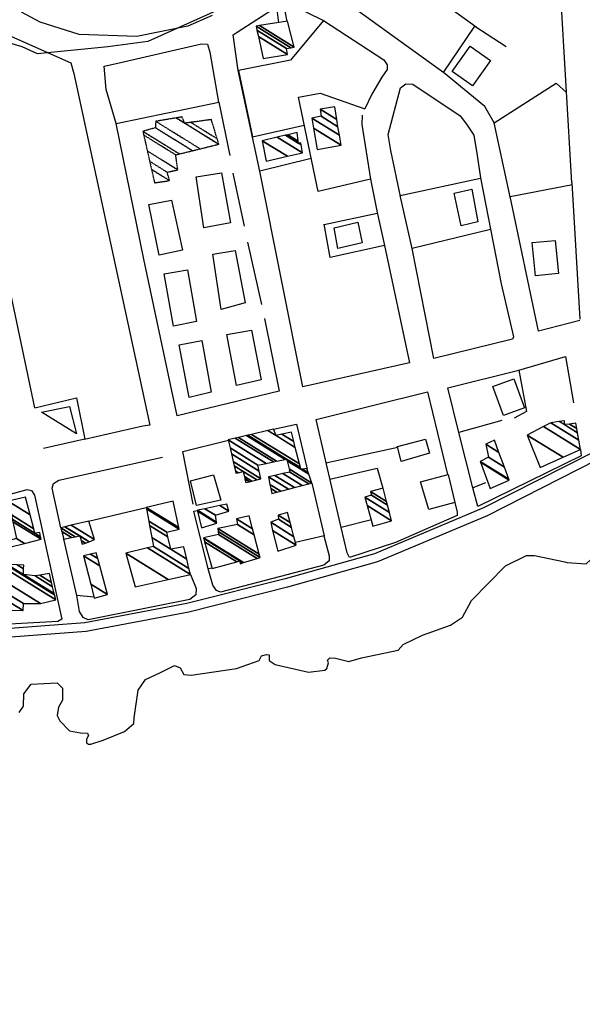
# Model space of a CAD drawing. Extents: x 484043 to 498415, y 4355619 to 4363326.
# Drawn here: x 493587 to 493852, y 4357059 to 4357524 of the extents above; entities that cross this region are included whole.
import ezdxf

# ---------------------------------------------------------------- set-up
doc = ezdxf.new("R2010")
doc.units = 0
doc.header["$MEASUREMENT"] = 0
doc.linetypes.add('HIDDEN', pattern=[0.375, 0.25, -0.125])
for name, color, linetype in [('19', 7, 'CONTINUOUS'), ('36', 7, 'CONTINUOUS'), ('46', 7, 'CONTINUOUS'), ('47', 7, 'CONTINUOUS'), ('49', 7, 'CONTINUOUS'), ('50', 7, 'CONTINUOUS'), ('9', 7, 'CONTINUOUS')]:
    doc.layers.add(name, color=color, linetype=linetype)

msp = doc.modelspace()

# ---------------------------------------------------------------- linework, layer by layer
at = {"layer": '19', "color": 5, "linetype": 'Continuous'}
for points in [[(493845.16, 4357267.87), (493854.08, 4357267.19), (493866.31, 4357278.52), (493880.31, 4357293.36), (493895.26, 4357319.94), (493905.9, 4357330.62), (493917.01, 4357358.7), (493925.62, 4357386.64), (493940, 4357396.27), (493960.75, 4357397.39), (493984.34, 4357407.41), (494019.38, 4357408.77), (494086.67, 4357405.46), (494103.09, 4357417.05), (494128.59, 4357412.24), (494147.02, 4357397.99), (494162.23, 4357390.87)], [(493620.21, 4357181.88), (493625.9, 4357183.88), (493636.097595, 4357187.926934), (493640.4, 4357191.66), (493640.63, 4357194.4), (493642.45126, 4357207.431172), (493646.02, 4357212.51), (493653.02, 4357215.76), (493659.73, 4357219.09), (493662.4, 4357218.03), (493664.08, 4357214.9), (493667.52, 4357214.55), (493689.011227, 4357217.666438), (493699.6, 4357221.44), (493700.81, 4357223.66), (493703.19, 4357224.39), (493704.39, 4357224.21), (493704.34, 4357221.51), (493707.15, 4357219.56), (493722.887054, 4357215.971686), (493730.61, 4357216.9), (493731.66, 4357217.65), (493732.42, 4357220.42), (493731.91, 4357221.63), (493733.05, 4357222.67), (493735.69, 4357222.61), (493741.99, 4357220.97), (493748, 4357222.74), (493765.24, 4357226.3), (493767.64, 4357229), (493776.786911, 4357233.418138), (493790.080087, 4357238.207183), (493795.67, 4357242.01), (493799.94, 4357249.83), (493815.918014, 4357266.298265), (493825.87, 4357271.15), (493829.7, 4357271.05), (493843.97, 4357268.08), (493845.16, 4357267.87)], [(493586.27, 4357196.87), (493588.28, 4357199.93), (493588.45, 4357205.81), (493591.95, 4357210.36), (493604.3, 4357210.99), (493606.76, 4357208.36), (493606.79, 4357202.68), (493604.8, 4357199.45), (493604.29, 4357195.51), (493605.49, 4357192.98), (493610.15, 4357188.18), (493615.19, 4357187.26), (493618.65, 4357187.07), (493619.01, 4357185.97), (493618.08, 4357184.34), (493618.13, 4357182.56), (493619.07, 4357181.96), (493620.21, 4357181.88)]]:
    msp.add_lwpolyline(points, dxfattribs=at)
at = {"layer": '36', "color": 1, "linetype": 'Continuous'}
for points in [[(493863.52, 4357326.9), (493856.56, 4357319.53), (493805.65, 4357293.7), (493754.18, 4357271.95), (493712, 4357260.11), (493665.52, 4357248.35), (493617.37, 4357239.28), (493573.59, 4357235.94), (493487.17, 4357226.13), (493429.67, 4357209.02), (493258.3, 4357146.63), (493218.33, 4357129.8), (493133.78, 4357092.88), (493117.11, 4357084.14)], [(493867.4, 4357323.08), (493858.96, 4357316.15), (493807.33, 4357289.92), (493755.55, 4357268.05), (493713.06, 4357256.12), (493666.41, 4357244.31), (493617.91, 4357235.18), (493573.87, 4357231.82), (493488.2, 4357222.13), (493430.91, 4357205.07), (493259.96, 4357142.85), (493219.95, 4357126), (493119.14, 4357080.55), (493096.31, 4357065.18), (493088.77, 4357059.01)]]:
    msp.add_lwpolyline(points, dxfattribs=at)
at = {"layer": '46', "color": 1, "linetype": 'Continuous'}
for p, q in [((493766.43, 4357440.77), (493761.8, 4357462.52)), ((493752.29, 4357449), (493755.35, 4357433.19)), ((493822.3, 4357358.75), (493844.39, 4357365.17)), ((493844.39, 4357365.17), (493848.15, 4357343.22))]:
    msp.add_line(p, q, dxfattribs=at)
for points in [[(493677.46167, 4357526.371123), (493665.94, 4357521.2), (493641.92, 4357516.31), (493614.64, 4357517.28), (493596.141598, 4357523.150632), (493587.38, 4357527.89)], [(493593.74, 4357340.9), (493578.19, 4357415.1), (493559.08, 4357505.54), (493561.96, 4357514.81), (493565.31, 4357520.68), (493568.1, 4357522.15), (493571.26, 4357521.39), (493610.74, 4357503.88), (493612.08, 4357498.97), (493648.05, 4357332.73), (493644.64, 4357332.17), (493617.13, 4357325.99)], [(493729.99, 4357523.87), (493758.6, 4357505.3), (493760.05, 4357502.95), (493760.08, 4357500.71), (493757.58, 4357497.12), (493752.86, 4357489.18), (493749.62, 4357482.2)], [(493632.08, 4357475.21), (493627.43, 4357491.33), (493626.5, 4357502.31), (493631.45, 4357503.52), (493672.35, 4357512.97), (493675.27, 4357512.71), (493676.29, 4357508.94), (493680.44, 4357485.3)], [(493797.63, 4357474.96), (493801.04, 4357469.7), (493802.54, 4357460.2), (493804.14, 4357449.64)], [(493758.82, 4357417.63), (493770.62, 4357362.17), (493720.27, 4357350.87), (493700, 4357452.69)], [(493813.91, 4357399.5), (493819.79, 4357374.48), (493819.25, 4357373.36), (493782.15, 4357364.28), (493771.91, 4357416.12)], [(493851.34, 4357321.23), (493851.71, 4357318.26), (493803, 4357294.28), (493800.57, 4357303.04)], [(493605.94, 4357284.21), (493601.88, 4357302.93), (493602.5, 4357305.11), (493605.03, 4357306.68), (493654.04, 4357317.63)], [(493580.29, 4357299.68), (493590.09, 4357302.29), (493592.19, 4357301.89), (493593.5, 4357299.67), (493606.42, 4357241.04), (493604.54, 4357239.85), (493550.1, 4357236.97), (493548.8, 4357238.93), (493548.44, 4357245.41)], [(493792.12, 4357296.22), (493793.23, 4357291.6), (493793.19, 4357290.01), (493764.03, 4357277.21), (493742.25, 4357270.18), (493741.15, 4357272.31), (493738.43, 4357284.35)], [(493730.27, 4357280.45), (493732.73, 4357270.97), (493732.65, 4357268.66), (493730.27, 4357266.52), (493681.41, 4357253.84), (493679.45, 4357254.49), (493677.84, 4357257.15), (493675.63, 4357264.85)], [(493667.18, 4357262.2), (493669.91, 4357255.44), (493669.67, 4357252.55), (493666.95, 4357250.38), (493618.91, 4357240.64), (493616.58, 4357241.75), (493614.8, 4357244.59), (493613.47, 4357252.2)]]:
    msp.add_lwpolyline(points, dxfattribs=at)
at = {"layer": '47', "color": 1, "linetype": 'Continuous'}
for points in [[(493790.8, 4357499.88), (493799.26, 4357511.84), (493808.95, 4357504.99), (493800.48, 4357493.03)], [(493681.9, 4357451.92), (493686.16, 4357428.3), (493673.5, 4357425.89), (493669.95, 4357450.09)], [(493800.06, 4357444.2), (493803, 4357428.82), (493795.07, 4357426.98), (493791.81, 4357442.4)], [(493658.32, 4357439.04), (493663.45, 4357415.41), (493652.46, 4357412.98), (493647.53, 4357436.97)], [(493735.03, 4357425.99), (493746.33, 4357428.57), (493748.29, 4357418.82), (493736.82, 4357416.21)], [(493830.19, 4357403.25), (493828.65, 4357418.98), (493839.44, 4357420.03), (493840.98, 4357404.3)], [(493688.34, 4357415.23), (493693.08, 4357390.44), (493681.65, 4357387.37), (493677.79, 4357413.52)], [(493665.8, 4357406.06), (493670, 4357381.74), (493659.16, 4357379.52), (493654.76, 4357404.17)], [(493696.05, 4357377.66), (493700.56, 4357354.08), (493688.89, 4357351.51), (493684.43, 4357375.51)], [(493672.5, 4357372.78), (493676.99, 4357348.23), (493666.57, 4357345.7), (493661.87, 4357370.62)], [(493814.99, 4357337.27), (493810.04, 4357350.99), (493820, 4357354.58), (493824.95, 4357340.86)], [(493596.86, 4357338.85), (493610.08, 4357341.52), (493613.32, 4357328.6)], [(493765, 4357322.62), (493778.24, 4357326.03), (493780.05, 4357319.41), (493766.72, 4357315.58)], [(493681.48, 4357297.23), (493669.99, 4357294.81), (493667.15, 4357306.47), (493678.05, 4357309.18)], [(493788.97, 4357309.45), (493792.12, 4357296.22), (493779.74, 4357292.88), (493775.78, 4357305.98)]]:
    msp.add_lwpolyline(points, close=True, dxfattribs=at)
at = {"layer": '50', "color": 1, "linetype": 'Continuous'}
for p, q in [((493687.14, 4357451.79), (493692.59, 4357426.81)), ((493687.14, 4357451.79), (493692.59, 4357426.81)), ((493804.14, 4357449.64), (493813.91, 4357399.5)), ((493847.39, 4357447.19), (493851.05, 4357382.77)), ((493730.38, 4357427.47), (493755.42, 4357432.89)), ((493730.38, 4357427.47), (493755.42, 4357432.89)), ((493694.18, 4357419.25), (493700.81, 4357389.8)), ((493694.18, 4357419.25), (493700.81, 4357389.8)), ((493731.19, 4357314.84), (493765.08, 4357322.31)), ((493731.19, 4357314.84), (493765.08, 4357322.31)), ((493619.07, 4357287.36), (493646.3, 4357293.87)), ((493619.07, 4357287.36), (493646.3, 4357293.87))]:
    msp.add_line(p, q, dxfattribs=at)
for points in [[(493847.39, 4357447.19), (493841.99, 4357538.76), (493749.66, 4358681.66), (493749.14, 4358687.23)], [(493786.83, 4357499.19), (493746.26, 4357528.54), (493762.04, 4357550.13), (493802.15, 4357520.87)], [(493712.84, 4357523.4), (493711.3, 4357531.69), (493713.91, 4357531.86), (493729.99, 4357523.87), (493714.5, 4357505.2), (493689.86, 4357500.28), (493696.5, 4357468.96), (493720.96, 4357474.44)], [(493724.15, 4357458.74), (493700, 4357452.69), (493689.81, 4357500.3), (493687.32, 4357517.15), (493689.2, 4357518.35), (493707.77, 4357530.34), (493708.82, 4357522.88)], [(493810.66, 4357475.56), (493806.21, 4357483.31), (493786.64, 4357499.33), (493801.58, 4357521.24), (493816.27, 4357511.61)], [(493761.8, 4357462.52), (493760.62, 4357470.07), (493766.37, 4357492.04), (493768.9, 4357494.08), (493772.2, 4357493.89), (493794.59, 4357478.84), (493797.63, 4357474.96)], [(493761.8, 4357462.52), (493760.62, 4357470.07), (493766.37, 4357492.04), (493768.9, 4357494.08), (493772.2, 4357493.89), (493794.59, 4357478.84), (493797.63, 4357474.96)], [(493818.38, 4357439.77), (493810.65, 4357475.6), (493839.87, 4357494.29), (493844.77, 4357489.94)], [(493748.26, 4357479.16), (493748.11, 4357474.72), (493752.29, 4357449), (493727.45, 4357443.14), (493718.18, 4357487.77), (493728.46, 4357489.53), (493749.62, 4357482.2)], [(493702.19, 4357383.1), (493709.11, 4357348.72), (493660.86, 4357337.18), (493645.18, 4357411.19), (493632.08, 4357475.21), (493680.58, 4357485.33), (493685.72, 4357460.1)], [(493808.89, 4357425.24), (493771.91, 4357416.12), (493766.32, 4357441.27), (493804.17, 4357449.46)], [(493851.1, 4357382.22), (493831.61, 4357377.08), (493818.18, 4357440.71), (493847.61, 4357446.43)], [(493755.35, 4357433.19), (493758.82, 4357417.63), (493733.19, 4357411.88), (493730.33, 4357427.76)], [(493814.3, 4357334.87), (493794.03, 4357329.26), (493788.73, 4357350.31), (493822.3, 4357358.75), (493825.89, 4357339.09), (493820.05, 4357335.99)], [(493593.74, 4357340.9), (493613.39, 4357345.64), (493617.24, 4357326.01), (493597.83, 4357321.67)], [(493752.1, 4357287.86), (493738.43, 4357284.35), (493726.59, 4357335.33), (493779.09, 4357348.38), (493788.54, 4357309.34)], [(493706.45, 4357330.8), (493717.29, 4357333.13), (493722.29, 4357311.94)], [(493706.45, 4357330.8), (493717.29, 4357333.13), (493722.29, 4357311.94)], [(493806.54, 4357305.38), (493800.57, 4357303.04), (493794.03, 4357329.26)], [(493806.54, 4357305.38), (493800.57, 4357303.04), (493794.03, 4357329.26)], [(493668.54, 4357295.3), (493663.67, 4357320.31), (493685.11, 4357325.6)], [(493668.54, 4357295.3), (493663.67, 4357320.31), (493685.11, 4357325.6)], [(493732.97, 4357307.26), (493755.32, 4357312.36), (493758.12, 4357302.9)], [(493732.97, 4357307.26), (493755.32, 4357312.36), (493758.12, 4357302.9)], [(493724.6, 4357305.31), (493730.33, 4357280.46), (493716.8, 4357277.32)], [(493724.6, 4357305.31), (493730.33, 4357280.46), (493716.8, 4357277.32)], [(493677.46, 4357265.05), (493675.63, 4357264.85), (493668.84, 4357292.09), (493670.49, 4357292.33)], [(493677.46, 4357265.05), (493675.63, 4357264.85), (493668.84, 4357292.09), (493670.49, 4357292.33)], [(493621.61, 4357251.43), (493613.47, 4357252.2), (493607.33, 4357278.89)], [(493621.61, 4357251.43), (493613.47, 4357252.2), (493607.33, 4357278.89)]]:
    msp.add_lwpolyline(points, dxfattribs=at)
at = {"layer": '9', "color": 30, "linetype": 'Continuous'}
msp.add_lwpolyline([(493726.18, 4357549.48), (493721.09, 4357547.37), (493647.13, 4357513.96), (493628.18, 4357511.44), (493594.96, 4357508.23), (493587.76, 4357511.44), (493523.76, 4357530.44), (493515.76, 4357530.78), (493499.26, 4357532.78), (493491.76, 4357535.31)], dxfattribs=at)

# ---------------------------------------------------------------- meshes
at = {"layer": '47', "color": 1, "linetype": 'Continuous'}
mesh = msp.add_polyface(dxfattribs=at)
corners = [(493701.6, 4357505.98), (493701.6, 4357505.98), (493699.269682, 4357516.391478), (493713.03, 4357507.86), (493698.61612, 4357519.311488), (493712.57, 4357510.66), (493698.18, 4357521.26), (493714.668057, 4357511.037307), (493699.79042, 4357521.518837), (493716.24, 4357511.32), (493713.05, 4357523.65)]
mesh.append_faces([[corners[k] for k in face] for face in [(0, 1, 3, 2), (2, 3, 5, 4), (4, 5, 7, 6), (6, 7, 9, 8), (8, 9, 10, 10)]], dxfattribs={"vtx0": -1, "vtx2": -1, "color": 1})
mesh = msp.add_polyface(dxfattribs=at)
corners = [(493727.05, 4357463), (493738.34, 4357465.01), (493725.348847, 4357473.064592), (493737.544223, 4357469.787305), (493724.54, 4357477.85), (493736.882136, 4357473.762029), (493728.95, 4357478.68), (493736.32237, 4357477.122485), (493728.52, 4357481.96), (493735.33, 4357483.08), (493735.33, 4357483.08)]
mesh.append_faces([[corners[k] for k in face] for face in [(0, 0, 1, 2), (2, 1, 3, 4), (4, 3, 5, 6), (6, 5, 7, 8), (8, 7, 10, 9)]], dxfattribs={"vtx0": -1, "vtx2": -1, "color": 1})
mesh = msp.add_polyface(dxfattribs=at)
corners = [(493702.99, 4357457.44), (493713.025826, 4357459.764517), (493701.13, 4357467.14), (493720.13, 4357461.41), (493708.214361, 4357468.797766), (493720.13, 4357461.41), (493712.120861, 4357469.711902), (493718.14, 4357465.98), (493719.549274, 4357465.106242), (493713.192286, 4357469.962619), (493718.021373, 4357466.968557), (493719.39, 4357466.12), (493717.54, 4357470.98)]
mesh.append_faces([[corners[k] for k in face] for face in [(0, 0, 1, 2), (2, 1, 3, 4), (4, 5, 8, 6), (6, 7, 10, 9), (7, 8, 11, 11), (9, 10, 12, 12)]], dxfattribs={"vtx0": -1, "vtx2": -1, "color": 1})
mesh = msp.add_polyface(dxfattribs=at)
corners = [(493693.34, 4357305.57), (493695.049385, 4357305.998543), (493692.941235, 4357307.305609), (493688.66, 4357309.96), (493705.61, 4357300.42), (493696.16239, 4357306.277574), (493692.681593, 4357308.435689), (493689.753914, 4357310.250867), (493688.404153, 4357311.087727), (493707.998714, 4357301.035103), (493705.139064, 4357302.808104), (493698.56977, 4357306.881105), (493692.12, 4357310.88), (493687.850768, 4357313.526949), (493709.894134, 4357301.523181), (493704.76538, 4357304.703039), (493700.48, 4357307.36), (493687.411663, 4357315.462446), (493713.472009, 4357302.444498), (493704.06, 4357308.28), (493699.678761, 4357310.996394), (493686.582789, 4357319.115974), (493716.279693, 4357303.167488), (493706.978425, 4357308.934329), (493699.05, 4357313.85), (493685.932343, 4357321.983025), (493685.08, 4357325.74), (493719.958874, 4357304.114892), (493710.802721, 4357309.791761), (493702.96048, 4357314.653997), (493685.08, 4357325.74), (493688.362496, 4357326.522205), (493723.169518, 4357304.941645), (493714.14, 4357310.54), (493706.372967, 4357315.355606), (493689.82499, 4357326.870712), (493724.6, 4357305.31), (493713.77006, 4357312.024627), (493707.893379, 4357315.668204), (493693.655541, 4357327.783516), (493719.29, 4357311.89), (493723.136234, 4357309.505312), (493712.801118, 4357315.913145), (493711.875625, 4357316.486956), (493694.37156, 4357327.954141), (493719.105222, 4357312.619124), (493720.152575, 4357311.969759), (493722.862622, 4357310.289514), (493712.62, 4357316.64), (493696.079417, 4357328.361116), (493718.664487, 4357314.358239), (493722.21, 4357312.16), (493703.696684, 4357330.176279), (493707.61, 4357327.75), (493716.698753, 4357322.114919), (493706.44, 4357330.83), (493710.382433, 4357328.385668), (493715.990805, 4357324.908444), (493714.85, 4357329.41)]
mesh.append_faces([[corners[k] for k in face] for face in [(0, 0, 1, 2), (3, 3, 7, 8), (2, 1, 5, 6), (8, 7, 12, 13), (6, 5, 11, 12), (4, 4, 9, 10), (13, 11, 16, 17), (10, 9, 14, 15), (17, 16, 20, 21), (15, 14, 18, 19), (21, 20, 24, 25), (19, 18, 22, 23), (25, 24, 29, 30), (23, 22, 27, 28), (26, 29, 34, 31), (28, 27, 32, 33), (31, 34, 38, 35), (33, 32, 36, 37), (35, 38, 43, 39), (37, 36, 41, 42), (39, 43, 48, 44), (42, 40, 45, 48), (40, 41, 47, 46), (44, 45, 50, 49), (46, 47, 51, 51), (49, 50, 54, 52), (52, 53, 55, 55), (53, 54, 57, 56), (56, 57, 58, 58)]], dxfattribs={"vtx0": -1, "vtx2": -1, "color": 1})
mesh = msp.add_polyface(dxfattribs=at)
corners = [(493832.34, 4357312.7), (493843.175689, 4357317.566973), (493826.3, 4357328.03), (493851.42, 4357321.27), (493833.978284, 4357332.083967), (493850.633266, 4357325.662897), (493837.38, 4357333.88), (493850.019966, 4357329.087384), (493841.375212, 4357334.447183), (493843.79, 4357332.95), (493849.649275, 4357331.157215), (493843.79, 4357334.79), (493846.270529, 4357333.252057), (493849.21, 4357333.61), (493849.21, 4357333.61)]
mesh.append_faces([[corners[k] for k in face] for face in [(0, 0, 1, 2), (2, 1, 3, 4), (4, 3, 5, 6), (6, 5, 7, 8), (8, 9, 11, 11), (9, 7, 10, 12), (12, 10, 14, 13)]], dxfattribs={"vtx0": -1, "vtx2": -1, "color": 1})
mesh = msp.add_polyface(dxfattribs=at)
corners = [(493808.81, 4357302.76), (493808.81, 4357302.76), (493804.17987, 4357315.168361), (493817.79, 4357306.73), (493804.03, 4357315.57), (493817.640028, 4357307.131702), (493808.03, 4357317.51), (493815.492838, 4357312.882996), (493806.64, 4357323.7), (493812.904471, 4357319.815991), (493810.76, 4357325.56)]
mesh.append_faces([[corners[k] for k in face] for face in [(0, 1, 3, 2), (2, 3, 5, 4), (4, 5, 7, 6), (6, 7, 9, 8), (8, 9, 10, 10)]], dxfattribs={"vtx0": -1, "vtx2": -1, "color": 1})
mesh = msp.add_polyface(dxfattribs=at)
corners = [(493753.33, 4357284.95), (493762.2, 4357287.56), (493750.660439, 4357294.714596), (493761.170425, 4357291.450068), (493749.59, 4357298.63), (493760.249297, 4357294.930392), (493752.75, 4357299.58), (493759.815396, 4357296.569809), (493752.17, 4357301.31), (493758.14, 4357302.9), (493758.14, 4357302.9)]
mesh.append_faces([[corners[k] for k in face] for face in [(0, 0, 1, 2), (2, 1, 3, 4), (4, 3, 5, 6), (6, 5, 7, 8), (8, 7, 10, 9)]], dxfattribs={"vtx0": -1, "vtx2": -1, "color": 1})
mesh = msp.add_polyface(dxfattribs=at)
corners = [(493578.94, 4357274.32), (493582.305226, 4357275.166538), (493578.59, 4357277.47), (493588.826676, 4357276.807038), (493585.08, 4357279.13), (493596.63, 4357278.77), (493583.336363, 4357287.012134), (493596.63, 4357278.77), (493583.065069, 4357288.23852), (493593.74, 4357281.62), (493596.416611, 4357279.960485), (493582.611689, 4357290.288033), (493593.187933, 4357283.730698), (493596.06, 4357281.95), (493581.18, 4357296.76), (493591.444612, 4357290.39588), (493589.27, 4357298.71)]
mesh.append_faces([[corners[k] for k in face] for face in [(0, 0, 1, 2), (2, 1, 3, 4), (4, 3, 5, 6), (6, 7, 10, 8), (8, 9, 12, 11), (9, 10, 13, 13), (11, 12, 15, 14), (14, 15, 16, 16)]], dxfattribs={"vtx0": -1, "vtx2": -1, "color": 1})
mesh = msp.add_polyface(dxfattribs=at)
corners = [(493641.03, 4357256.25), (493656.724815, 4357259.821096), (493636.63, 4357272.28), (493667.18, 4357262.2), (493646.973536, 4357274.728128), (493667.18, 4357262.2), (493649.77, 4357275.39), (493666.512014, 4357265.009853), (493648.972224, 4357279.638674), (493657.97, 4357274.06), (493665.465281, 4357269.412881), (493647.91642, 4357285.261515), (493656.551748, 4357279.907561), (493664.08, 4357275.24), (493647.520565, 4357287.3697), (493656.02, 4357282.1), (493646.420687, 4357293.227266), (493661.9, 4357283.63), (493646.3, 4357293.87), (493661.758262, 4357284.285786), (493659.06, 4357296.77)]
mesh.append_faces([[corners[k] for k in face] for face in [(0, 0, 1, 2), (2, 1, 3, 4), (4, 5, 7, 6), (6, 7, 10, 8), (8, 9, 12, 11), (9, 10, 13, 13), (11, 12, 15, 14), (14, 15, 17, 16), (16, 17, 19, 18), (18, 19, 20, 20)]], dxfattribs={"vtx0": -1, "vtx2": -1, "color": 1})
mesh = msp.add_polyface(dxfattribs=at)
corners = [(493672.45, 4357284.24), (493679.64, 4357286.38), (493670.57027, 4357292.003286), (493670.45, 4357292.5), (493679.562464, 4357286.850218), (493670.45, 4357292.5), (493674.022884, 4357293.238242), (493679.02, 4357290.14), (493681.135428, 4357294.70786), (493685.39, 4357292.07), (493684.34, 4357295.37)]
mesh.append_faces([[corners[k] for k in face] for face in [(0, 0, 1, 2), (2, 1, 4, 5), (3, 4, 7, 6), (6, 7, 9, 8), (8, 9, 10, 10)]], dxfattribs={"vtx0": -1, "vtx2": -1, "color": 1})
mesh = msp.add_polyface(dxfattribs=at)
corners = [(493677.38, 4357265.03), (493677.38, 4357265.03), (493673.907741, 4357277.5755), (493690.61, 4357267.22), (493689.10233, 4357268.154764), (493673.490776, 4357279.082019), (493691.959395, 4357267.631366), (493690.51, 4357268.53), (493673.4, 4357279.41), (493692.253169, 4357267.720924), (493680.38, 4357281.03), (493698.684037, 4357269.681389), (493680.291623, 4357282.385111), (493700.09, 4357270.11), (493680.2, 4357283.79), (493699.673127, 4357271.716546), (493689.38, 4357285.75), (493697.306974, 4357280.835229), (493688.95, 4357288.47), (493696.5483, 4357283.759009), (493694.96, 4357289.88)]
mesh.append_faces([[corners[k] for k in face] for face in [(0, 1, 4, 2), (2, 4, 7, 5), (3, 3, 6, 7), (5, 6, 9, 8), (8, 9, 11, 10), (10, 11, 13, 12), (12, 13, 15, 14), (14, 15, 17, 16), (16, 17, 19, 18), (18, 19, 20, 20)]], dxfattribs={"vtx0": -1, "vtx2": -1, "color": 1})
mesh = msp.add_polyface(dxfattribs=at)
corners = [(493708.4, 4357273.1), (493717.11, 4357276.06), (493706.02219, 4357282.934508), (493716.071807, 4357279.981215), (493705.09, 4357286.79), (493714.900481, 4357284.405265), (493708.78, 4357288.2), (493714.284191, 4357286.732968), (493708.66, 4357290.22), (493713.03, 4357291.47), (493713.03, 4357291.47)]
mesh.append_faces([[corners[k] for k in face] for face in [(0, 0, 1, 2), (2, 1, 3, 4), (4, 3, 5, 6), (6, 5, 7, 8), (8, 7, 10, 9)]], dxfattribs={"vtx0": -1, "vtx2": -1, "color": 1})
mesh = msp.add_polyface(dxfattribs=at)
corners = [(493607.33, 4357278.89), (493616.12, 4357276.39), (493610.94602, 4357279.597898), (493606.410279, 4357282.410085), (493605.94, 4357284.21), (493617.619205, 4357276.968824), (493615.543366, 4357278.255856), (493612.79499, 4357279.959866), (493605.94, 4357284.21), (493607.92677, 4357284.687244), (493619.317908, 4357277.624671), (493614.89, 4357280.37), (493610.911647, 4357285.404244), (493621.87, 4357278.61), (493619.22, 4357287.4)]
mesh.append_faces([[corners[k] for k in face] for face in [(0, 0, 2, 3), (3, 2, 7, 8), (1, 1, 5, 6), (4, 7, 11, 9), (6, 5, 10, 11), (9, 10, 13, 12), (12, 13, 14, 14)]], dxfattribs={"vtx0": -1, "vtx2": -1, "color": 1})
mesh = msp.add_polyface(dxfattribs=at)
corners = [(493621.8, 4357250.95), (493621.8, 4357250.95), (493620.103593, 4357257.586819), (493628.05, 4357252.66), (493616.67, 4357271.02), (493624.368317, 4357266.246998), (493620.04, 4357271.76), (493623.44681, 4357269.647758), (493622.72, 4357272.33)]
mesh.append_faces([[corners[k] for k in face] for face in [(0, 1, 3, 2), (2, 3, 5, 4), (4, 5, 7, 6), (6, 7, 8, 8)]], dxfattribs={"vtx0": -1, "vtx2": -1, "color": 1})
mesh = msp.add_polyface(dxfattribs=at)
corners = [(493578.76, 4357245.34), (493588.21, 4357245.04), (493578.978057, 4357250.763859), (493588.3, 4357248.43), (493579.113221, 4357254.125858), (493596.42, 4357248.39), (493579.309131, 4357258.99884), (493603.55, 4357250.2), (493579.553531, 4357265.077952), (493603.55, 4357250.2), (493579.63, 4357266.98), (493603.009272, 4357252.484713), (493580.696395, 4357266.92668), (493588.32, 4357262.2), (493602.840671, 4357253.197098), (493585.386579, 4357266.692171), (493588.386711, 4357264.832071), (493593.89, 4357261.42), (493602.099132, 4357256.33029), (493588.43, 4357266.54), (493596.079345, 4357261.797361), (493601.617954, 4357258.363391), (493600.62, 4357262.58)]
mesh.append_faces([[corners[k] for k in face] for face in [(0, 0, 1, 2), (2, 1, 3, 4), (4, 3, 5, 6), (6, 5, 7, 8), (8, 9, 11, 10), (10, 11, 14, 12), (12, 13, 16, 15), (13, 14, 18, 17), (15, 16, 19, 19), (17, 18, 21, 20), (20, 21, 22, 22)]], dxfattribs={"vtx0": -1, "vtx2": -1, "color": 1})
at = {"layer": '49', "color": 1, "linetype": 'HIDDEN'}
mesh = msp.add_polyface(dxfattribs=at)
corners = [(493650.24, 4357447.26), (493650.24, 4357447.26), (493648.813716, 4357453.550147), (493657.33, 4357448.27), (493647.946841, 4357457.373208), (493656.21, 4357452.25), (493646.831787, 4357462.290777), (493661.22, 4357453.37), (493645.12674, 4357469.81031), (493660.24, 4357460.44), (493644.73, 4357471.56), (493661.973534, 4357460.868907), (493650.66, 4357473.25), (493668.160402, 4357462.399647), (493650.78, 4357476.3), (493671.762335, 4357463.290828), (493660.43906, 4357477.893007), (493664.46, 4357475.4), (493680.502795, 4357465.453372), (493660.513328, 4357477.905255), (493664.426497, 4357475.479067), (493664.537242, 4357475.410405), (493680.57, 4357465.47), (493663.21, 4357478.35), (493667.341881, 4357475.788209), (493679.789614, 4357468.070541), (493677.08, 4357477.1)]
mesh.append_faces([[corners[k] for k in face] for face in [(0, 1, 3, 2), (2, 3, 5, 4), (4, 5, 7, 6), (6, 7, 9, 8), (8, 9, 11, 10), (10, 11, 13, 12), (12, 13, 15, 14), (14, 15, 18, 16), (16, 17, 20, 19), (17, 18, 22, 21), (19, 20, 23, 23), (21, 22, 25, 24), (24, 25, 26, 26)]], dxfattribs={"vtx0": -1, "vtx2": -1, "color": 1})

doc.saveas('drawing.dxf')
